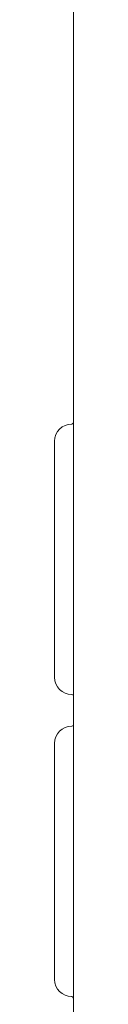
# Model space of a CAD drawing. Units: inches. Extents: x -78 to 180, y -108 to 95.
# Drawn here: x 1 to 2, y 63 to 76 of the extents above; entities that cross this region are included whole.
import ezdxf

# ---------------------------------------------------------------- set-up
doc = ezdxf.new("R2010")
doc.units = ezdxf.units.IN
doc.header["$MEASUREMENT"] = 0

msp = doc.modelspace()

# ---------------------------------------------------------------- linework, layer by layer
at = {"color": 7, "linetype": 'Continuous', "lineweight": 15}
for p, q in [((1.698, 35.588), (1.698, 75.99)), ((1.448, 69.74), (1.448, 70.053)), ((1.448, 67.24), (1.448, 69.74)), ((1.448, 66.928), (1.448, 67.24)), ((1.448, 65.74), (1.448, 66.053)), ((1.448, 63.24), (1.448, 65.74)), ((1.448, 62.928), (1.448, 63.24))]:
    msp.add_line(p, q, dxfattribs=at)
for centre, radius, start, end in [((1.675, 70.053), 0.227, 90, 180), ((1.675, 70.303), 0.0229, 270, 0), ((1.675, 66.928), 0.227, 180, 270), ((1.675, 66.678), 0.0229, 0, 90), ((1.675, 66.053), 0.227, 90, 180), ((1.675, 66.303), 0.0229, 270, 360), ((1.675, 62.928), 0.227, 180, 270), ((1.675, 62.678), 0.0229, 0, 90)]:
    msp.add_arc(centre, radius, start, end, dxfattribs=at)

doc.saveas('drawing.dxf')
